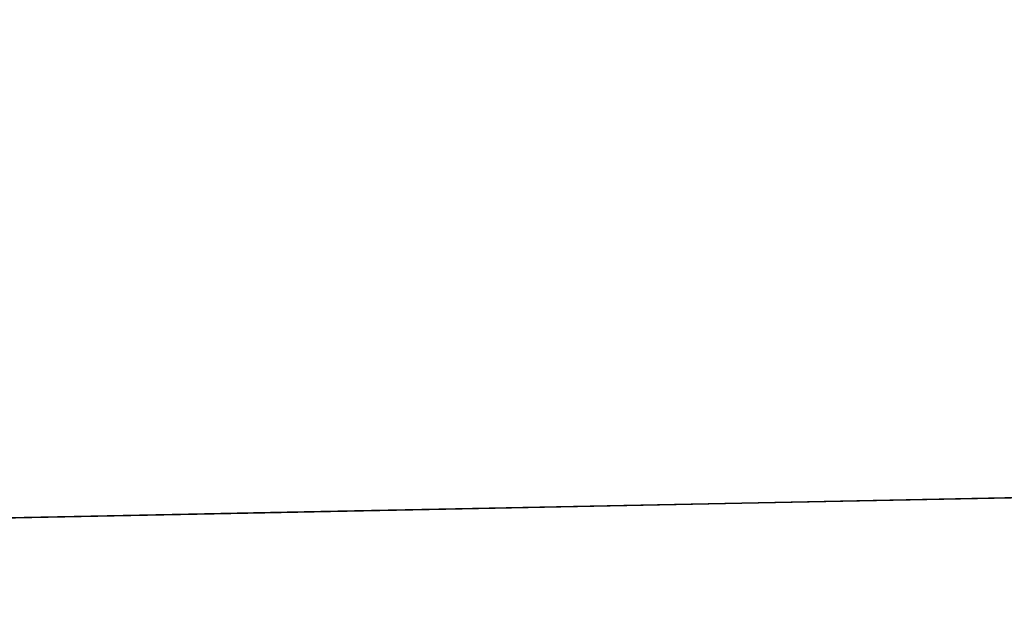
# Model space of a CAD drawing. Units: metres. Extents: x -0.37 to 1.87, y -1.89 to 0.36.
# Drawn here: x 1.46 to 1.47, y -1.49 to -1.49 of the extents above; entities that cross this region are included whole.
import ezdxf

# ---------------------------------------------------------------- set-up
doc = ezdxf.new("R2010")
doc.units = ezdxf.units.M
for name, color, linetype in [('72_CMAN_INSERT', 7, 'Continuous'), ('72_CMAN_RECEPTION_D3_PLASTIC', 7, 'Continuous'), ('72_CMAN_RECEPTION_D3_TOPREC', 7, 'Continuous')]:
    doc.layers.add(name, color=color, linetype=linetype)

# ---------------------------------------------------------------- blocks, each defined once
blk = doc.blocks.new('72CMAN_RECEPTION_D3_TAPPO')
for points in [[(0.0163066, -0.0097573, 0.035), (0.0127008, -0.0132212, 0.035), (-0.0025402, 0.0026442, 0.035), (0.0010656, 0.0061081, 0.035)], [(0.0010656, 0.0061081), (-0.0025402, 0.0026442), (0.0127008, -0.0132212), (0.0163066, -0.0097573)], [(0.0050803, -0.0052885, 0.001), (0.0050803, -0.0052885, 0.0007409), (0.0023129, -0.0024076, 0.0007409), (0.0023092, -0.0024039, 0.001)], [(0.0050803, -0.0052885, 0.0342591), (0.0050803, -0.0052885, 0.034), (0.0023092, -0.0024039, 0.034), (0.0023129, -0.0024076, 0.0342591)], [(0.0050803, -0.0052885, 0.0007409), (0.0050803, -0.0052885, 0.0005), (0.0023274, -0.0024227, 0.0005), (0.0023129, -0.0024076, 0.0007409)], [(0.0050803, -0.0052885, 0.0345), (0.0050803, -0.0052885, 0.0342591), (0.0023129, -0.0024076, 0.0342591), (0.0023274, -0.0024227, 0.0345)], [(0.0050803, -0.0052885, 0.0005), (0.0050803, -0.0052885, 0.0002929), (0.0023556, -0.0024521, 0.0002929), (0.0023274, -0.0024227, 0.0005)], [(0.0050803, -0.0052885, 0.0347071), (0.0050803, -0.0052885, 0.0345), (0.0023274, -0.0024227, 0.0345), (0.0023556, -0.0024521, 0.0347071)], [(0.0050803, -0.0052885, 0.0002929), (0.0050803, -0.0052885, 0.0001341), (0.0024, -0.0024983, 0.0001341), (0.0023556, -0.0024521, 0.0002929)], [(0.0050803, -0.0052885, 0.0348659), (0.0050803, -0.0052885, 0.0347071), (0.0023556, -0.0024521, 0.0347071), (0.0024, -0.0024983, 0.0348659)], [(0.0050803, -0.0052885, 0.0001341), (0.0050803, -0.0052885, 0.0000337), (0.0024614, -0.0025622, 0.0000337), (0.0024, -0.0024983, 0.0001341)], [(0.0050803, -0.0052885, 0.0349664), (0.0050803, -0.0052885, 0.0348659), (0.0024, -0.0024983, 0.0348659), (0.0024614, -0.0025622, 0.0349664)], [(0.0050803, -0.0052885, 0.0000337), (0.0050803, -0.0052885), (0.0025402, -0.0026442), (0.0024614, -0.0025622, 0.0000337)], [(0.0050803, -0.0052885, 0.035), (0.0050803, -0.0052885, 0.0349664), (0.0024614, -0.0025622, 0.0349664), (0.0025402, -0.0026442, 0.035)], [(0.0078514, -0.0081731, 0.001), (0.0078478, -0.0081693, 0.0007409), (0.0050803, -0.0052885, 0.0007409), (0.0050803, -0.0052885, 0.001)], [(0.0078478, -0.0081693, 0.0007409), (0.0078333, -0.0081542, 0.0005), (0.0050803, -0.0052885, 0.0005), (0.0050803, -0.0052885, 0.0007409)], [(0.0078333, -0.0081542, 0.0005), (0.007805, -0.0081248, 0.0002929), (0.0050803, -0.0052885, 0.0002929), (0.0050803, -0.0052885, 0.0005)], [(0.007805, -0.0081248, 0.0002929), (0.0077607, -0.0080786, 0.0001341), (0.0050803, -0.0052885, 0.0001341), (0.0050803, -0.0052885, 0.0002929)], [(0.0077607, -0.0080786, 0.0001341), (0.0076993, -0.0080147, 0.0000337), (0.0050803, -0.0052885, 0.0000337), (0.0050803, -0.0052885, 0.0001341)], [(0.0076993, -0.0080147, 0.0000337), (0.0076205, -0.0079327), (0.0050803, -0.0052885), (0.0050803, -0.0052885, 0.0000337)], [(0.0076205, -0.0079327, 0.035), (0.0076993, -0.0080147, 0.0349664), (0.0050803, -0.0052885, 0.0349664), (0.0050803, -0.0052885, 0.035)], [(0.0076993, -0.0080147, 0.0349664), (0.0077607, -0.0080786, 0.0348659), (0.0050803, -0.0052885, 0.0348659), (0.0050803, -0.0052885, 0.0349664)], [(0.0077607, -0.0080786, 0.0348659), (0.007805, -0.0081248, 0.0347071), (0.0050803, -0.0052885, 0.0347071), (0.0050803, -0.0052885, 0.0348659)], [(0.007805, -0.0081248, 0.0347071), (0.0078333, -0.0081542, 0.0345), (0.0050803, -0.0052885, 0.0345), (0.0050803, -0.0052885, 0.0347071)], [(0.0078333, -0.0081542, 0.0345), (0.0078478, -0.0081693, 0.0342591), (0.0050803, -0.0052885, 0.0342591), (0.0050803, -0.0052885, 0.0345)], [(0.0078478, -0.0081693, 0.0342591), (0.0078514, -0.0081731, 0.034), (0.0050803, -0.0052885, 0.034), (0.0050803, -0.0052885, 0.0342591)], [(0.010304, -0.0107262, 0.0000337), (0.0101607, -0.0105769), (0.0076205, -0.0079327), (0.0076993, -0.0080147, 0.0000337)], [(0.0101607, -0.0105769, 0.035), (0.010304, -0.0107262, 0.0349664), (0.0076993, -0.0080147, 0.0349664), (0.0076205, -0.0079327, 0.035)], [(0.0104225, -0.0108495, 0.0001341), (0.010304, -0.0107262, 0.0000337), (0.0076993, -0.0080147, 0.0000337), (0.0077607, -0.0080786, 0.0001341)], [(0.010304, -0.0107262, 0.0349664), (0.0104225, -0.0108495, 0.0348659), (0.0077607, -0.0080786, 0.0348659), (0.0076993, -0.0080147, 0.0349664)], [(0.0105138, -0.0109446, 0.0002929), (0.0104225, -0.0108495, 0.0001341), (0.0077607, -0.0080786, 0.0001341), (0.007805, -0.0081248, 0.0002929)], [(0.0104225, -0.0108495, 0.0348659), (0.0105138, -0.0109446, 0.0347071), (0.007805, -0.0081248, 0.0347071), (0.0077607, -0.0080786, 0.0348659)], [(0.0105767, -0.01101, 0.0005), (0.0105138, -0.0109446, 0.0002929), (0.007805, -0.0081248, 0.0002929), (0.0078333, -0.0081542, 0.0005)], [(0.0105138, -0.0109446, 0.0347071), (0.0105767, -0.01101, 0.0345), (0.0078333, -0.0081542, 0.0345), (0.007805, -0.0081248, 0.0347071)], [(0.0106122, -0.0110469, 0.000741), (0.0105767, -0.01101, 0.0005), (0.0078333, -0.0081542, 0.0005), (0.0078478, -0.0081693, 0.0007409)], [(0.0105767, -0.01101, 0.0345), (0.0106122, -0.0110469, 0.0342591), (0.0078478, -0.0081693, 0.0342591), (0.0078333, -0.0081542, 0.0345)], [(0.0106225, -0.0110577, 0.001), (0.0106122, -0.0110469, 0.000741), (0.0078478, -0.0081693, 0.0007409), (0.0078514, -0.0081731, 0.001)], [(0.0106122, -0.0110469, 0.0342591), (0.0106225, -0.0110577, 0.034), (0.0078514, -0.0081731, 0.034), (0.0078478, -0.0081693, 0.0342591)]]:
    blk.add_3dface(points)
at = {"invisible_edges": 5}
blk.add_3dface([(-0.0032329, 0.0033654, 0.034), (0.0133936, -0.0139423, 0.034), (0.0133936, -0.0139423, 0.001), (-0.0032329, 0.0033654, 0.001)], dxfattribs=at)
blk = doc.blocks.new('72CMAN_RECEPTION_D3_TOPCONC_90_2')
at = {"invisible_edges": 10}
for points in [[(1.0847363, 0.4075953, 0.0274142), (1.0806214, 0.4262637, 0.0274142), (0.5012012, -0.1355027, 0.0274142), (0.5444385, -0.1256399, 0.0274142)], [(1.0847363, 0.4075953, -0.0005858), (1.0806214, 0.4262637, -0.0005858), (0.5012012, -0.1355027, -0.0005858), (0.5444385, -0.1256399, -0.0005858)]]:
    blk.add_3dface(points, dxfattribs=at)
blk = doc.blocks.new('EDWG702746A2AC074BC1B4A26A3F54CDC7A7')
at = {"layer": '72_CMAN_RECEPTION_D3_PLASTIC', "color": 0, "xscale": -1, "rotation": 315}
blk.add_blockref('72CMAN_RECEPTION_D3_TAPPO', (1.4775, -1.4918, 0.1359), dxfattribs=at)
at = {"layer": '72_CMAN_RECEPTION_D3_TOPREC', "color": 0, "rotation": 315}
blk.add_blockref('72CMAN_RECEPTION_D3_TOPCONC_90_2', (0.4934, -1.0207, 0.7118), dxfattribs=at)
blk = doc.blocks.new('EDWG76F417F15CB742E18092E27E890086DD')
at = {"layer": '72_CMAN_INSERT'}
blk.add_blockref('EDWG702746A2AC074BC1B4A26A3F54CDC7A7', (0, 0), dxfattribs=at)

msp = doc.modelspace()

# ---------------------------------------------------------------- block references
msp.add_blockref('EDWG76F417F15CB742E18092E27E890086DD', (0, 0))

doc.saveas('drawing.dxf')
